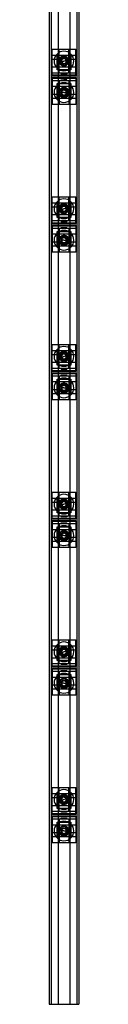
# Model space of a CAD drawing. Units: millimetres. Extents: x -49 to -19, y -1125 to 875.
# Drawn here: x -49 to -19, y -1125 to -125 of the extents above; entities that cross this region are included whole.
import ezdxf

# ---------------------------------------------------------------- set-up
doc = ezdxf.new("R2010")
doc.units = ezdxf.units.MM
doc.layers.add('MAIN-1', color=7, linetype='Continuous')
doc.layers.add('MAIN-2', color=7, linetype='Continuous')

msp = doc.modelspace()

# ---------------------------------------------------------------- linework, layer by layer
at = {"layer": 'MAIN-1'}
for p, q in [((-49, 874.7), (-49, -1125.3)), ((-19, 874.7), (-19, -1125.3)), ((-49, -1125.3), (-19, -1125.3))]:
    msp.add_line(p, q, dxfattribs=at)
at = {"layer": 'MAIN-2'}
for p, q in [((-47, 874.7), (-47, -1125.3)), ((-40, 874.7), (-40, -1125.3)), ((-28, 874.7), (-28, -1125.3)), ((-21, 874.7), (-21, -1125.3)), ((-46, -155.3), (-46, -155.3)), ((-46, -179.3), (-46, -155.3)), ((-46, -155.3), (-22, -155.3)), ((-46, -155.3), (-46, -155.3)), ((-39, -157.3), (-39, -155.3)), ((-39, -159.3), (-39, -157.3)), ((-39, -161.3), (-39, -159.3)), ((-34, -157.3), (-34, -157.3)), ((-29, -157.3), (-29, -155.3)), ((-29, -159.3), (-29, -157.3)), ((-29, -161.3), (-29, -159.3)), ((-22, -179.3), (-22, -155.3)), ((-22, -155.3), (-22, -155.3)), ((-22, -155.3), (-22, -155.3)), ((-46, -161.3), (-22, -161.3)), ((-46, -161.3), (-46, -161.3)), ((-46, -165.3), (-41, -165.3)), ((-41, -161.3), (-41, -161.3)), ((-41, -176.3), (-41, -161.3)), ((-39, -163.3), (-39, -161.3)), ((-39, -165.3), (-39, -163.3)), ((-39, -167.3), (-39, -165.3)), ((-39, -169.3), (-39, -167.3)), ((-39, -171.3), (-39, -169.3)), ((-38.5, -169.5), (-38.5, -169.5)), ((-36.1, -165.9), (-36.9, -167.1)), ((-36.9, -167.1), (-36.9, -167.1)), ((-36.3, -168.4), (-36.9, -167.1)), ((-36.7, -168.6), (-36.9, -168.7)), ((-36.7, -168.6), (-36.7, -168.6)), ((-34, -167.3), (-36.3, -168.4)), ((-35.6, -169.7), (-36.3, -168.4)), ((-35.2, -164.7), (-36.1, -165.9)), ((-35.6, -169.7), (-35.6, -169.7)), ((-35.6, -169.7), (-34.2, -169.9)), ((-35.2, -164.7), (-35.2, -164.7)), ((-35.2, -164.7), (-33.8, -164.8)), ((-34.2, -169.9), (-32.7, -170)), ((-34, -164.1), (-34, -164.1)), ((-34, -167.3), (-31.7, -166.3)), ((-33.8, -164.8), (-32.3, -164.9)), ((-32.7, -170), (-31.9, -168.8)), ((-32.7, -170), (-32.7, -170)), ((-32.3, -164.9), (-32.3, -164.9)), ((-32.3, -164.9), (-31.7, -166.3)), ((-31.9, -168.8), (-31, -167.6)), ((-31.7, -166.3), (-31, -167.6)), ((-31.3, -166.1), (-31, -165.9)), ((-31.3, -166.1), (-31.3, -166.1)), ((-31, -167.6), (-31, -167.6)), ((-29.5, -165.2), (-29.5, -165.2)), ((-29, -163.3), (-29, -161.3)), ((-29, -165.3), (-29, -163.3)), ((-29, -167.3), (-29, -165.3)), ((-29, -169.3), (-29, -167.3)), ((-29, -171.3), (-29, -169.3)), ((-27, -161.3), (-27, -161.3)), ((-27, -161.3), (-27, -176.3)), ((-27, -165.3), (-22, -165.3)), ((-22, -161.3), (-22, -161.3)), ((-46, -173.3), (-22, -173.3)), ((-46, -173.3), (-46, -173.3)), ((-46, -179.3), (-46, -179.3)), ((-46, -179.3), (-22, -179.3)), ((-46, -179.3), (-46, -179.3)), ((-46, -182.3), (-46, -179.3)), ((-41, -176.3), (-41, -176.3)), ((-27, -176.3), (-41, -176.3)), ((-39, -173.3), (-39, -171.3)), ((-39, -175.3), (-39, -173.3)), ((-39, -177.3), (-39, -175.3)), ((-39, -179.3), (-39, -177.3)), ((-36.7, -179.3), (-36.7, -180.3)), ((-34, -170.6), (-34, -170.6)), ((-34, -177.3), (-34, -177.3)), ((-31.2, -179.3), (-31.2, -180.3)), ((-29, -173.3), (-29, -171.3)), ((-29, -175.3), (-29, -173.3)), ((-29, -177.3), (-29, -175.3)), ((-29, -179.3), (-29, -177.3)), ((-27, -176.3), (-27, -176.3)), ((-22, -173.3), (-22, -173.3)), ((-22, -179.3), (-22, -179.3)), ((-22, -179.3), (-22, -179.3)), ((-22, -182.3), (-22, -179.3)), ((-46, -181.5), (-22, -181.5)), ((-46, -182.3), (-22, -182.3)), ((-22, -184.3), (-46, -184.3)), ((-46, -184.3), (-46, -187.3)), ((-22, -185.1), (-46, -185.1)), ((-46, -187.3), (-46, -211.3)), ((-46, -187.3), (-46, -187.3)), ((-22, -187.3), (-46, -187.3)), ((-46, -187.3), (-46, -187.3)), ((-39, -187.3), (-39, -189.3)), ((-39, -189.3), (-39, -191.3)), ((-34, -180.3), (-36.7, -180.3)), ((-36.7, -186.3), (-34, -186.3)), ((-36.7, -187.3), (-36.7, -186.3)), ((-31.2, -180.3), (-34, -180.3)), ((-31.2, -186.3), (-34, -186.3)), ((-34, -189.3), (-34, -189.3)), ((-31.2, -187.3), (-31.2, -186.3)), ((-29, -187.3), (-29, -189.3)), ((-29, -189.3), (-29, -191.3)), ((-22, -184.3), (-22, -187.3)), ((-22, -187.3), (-22, -187.3)), ((-22, -187.3), (-22, -211.3)), ((-22, -187.3), (-22, -187.3)), ((-46, -193.3), (-46, -193.3)), ((-22, -193.3), (-46, -193.3)), ((-41, -190.3), (-41, -190.3)), ((-41, -190.3), (-27, -190.3)), ((-41, -205.3), (-41, -190.3)), ((-39, -191.3), (-39, -193.3)), ((-39, -193.3), (-39, -195.3)), ((-39, -195.3), (-39, -197.3)), ((-39, -197.3), (-39, -199.3)), ((-39, -199.3), (-39, -201.3)), ((-39, -199.3), (-39, -199.3)), ((-37, -199.3), (-37.2, -199.3)), ((-37, -199.3), (-37, -199.3)), ((-35.2, -197.1), (-36.5, -197.9)), ((-36.5, -197.9), (-36.5, -197.9)), ((-36.5, -199.3), (-36.5, -197.9)), ((-34, -199.3), (-36.5, -199.3)), ((-36.5, -200.8), (-36.5, -199.3)), ((-34, -196.4), (-35.2, -197.1)), ((-34, -196.1), (-34, -196.1)), ((-34, -196.4), (-34, -196.4)), ((-34, -196.4), (-32.7, -197.1)), ((-34, -199.3), (-31.4, -199.3)), ((-32.7, -197.1), (-31.4, -197.9)), ((-31.4, -197.9), (-31.4, -197.9)), ((-31.4, -197.9), (-31.4, -199.3)), ((-31.4, -199.3), (-31.4, -200.8)), ((-31, -199.3), (-30.7, -199.3)), ((-31, -199.3), (-31, -199.3)), ((-29, -191.3), (-29, -193.3)), ((-29, -193.3), (-29, -195.3)), ((-29, -195.3), (-29, -197.3)), ((-29, -197.3), (-29, -199.3)), ((-29, -199.3), (-29, -201.3)), ((-29, -199.3), (-29, -199.3)), ((-27, -190.3), (-27, -205.3)), ((-27, -190.3), (-27, -190.3)), ((-22, -193.3), (-22, -193.3)), ((-41, -201.3), (-46, -201.3)), ((-22, -205.3), (-46, -205.3)), ((-46, -205.3), (-46, -205.3)), ((-41, -205.3), (-41, -205.3)), ((-39, -201.3), (-39, -203.3)), ((-39, -203.3), (-39, -205.3)), ((-39, -205.3), (-39, -207.3)), ((-39, -207.3), (-39, -209.3)), ((-39, -209.3), (-39, -211.3)), ((-36.5, -200.8), (-36.5, -200.8)), ((-36.5, -200.8), (-35.2, -201.5)), ((-35.2, -201.5), (-34, -202.3)), ((-34, -202.3), (-32.7, -201.5)), ((-34, -202.3), (-34, -202.3)), ((-34, -202.6), (-34, -202.6)), ((-34, -209.3), (-34, -209.3)), ((-32.7, -201.5), (-31.4, -200.8)), ((-31.4, -200.8), (-31.4, -200.8)), ((-29, -201.3), (-29, -203.3)), ((-29, -203.3), (-29, -205.3)), ((-29, -205.3), (-29, -207.3)), ((-29, -207.3), (-29, -209.3)), ((-29, -209.3), (-29, -211.3)), ((-22, -201.3), (-27, -201.3)), ((-27, -205.3), (-27, -205.3)), ((-22, -205.3), (-22, -205.3)), ((-46, -211.3), (-46, -211.3)), ((-22, -211.3), (-46, -211.3)), ((-46, -211.3), (-46, -211.3)), ((-22, -211.3), (-22, -211.3)), ((-22, -211.3), (-22, -211.3)), ((-46, -305.3), (-46, -305.3)), ((-46, -329.3), (-46, -305.3)), ((-46, -305.3), (-22, -305.3)), ((-46, -305.3), (-46, -305.3)), ((-39, -307.3), (-39, -305.3)), ((-39, -309.3), (-39, -307.3)), ((-39, -311.3), (-39, -309.3)), ((-34, -307.3), (-34, -307.3)), ((-29, -307.3), (-29, -305.3)), ((-29, -309.3), (-29, -307.3)), ((-29, -311.3), (-29, -309.3)), ((-22, -329.3), (-22, -305.3)), ((-22, -305.3), (-22, -305.3)), ((-22, -305.3), (-22, -305.3)), ((-46, -311.3), (-22, -311.3)), ((-46, -311.3), (-46, -311.3)), ((-46, -315.3), (-41, -315.3)), ((-41, -311.3), (-41, -311.3)), ((-41, -326.3), (-41, -311.3)), ((-39, -313.3), (-39, -311.3)), ((-39, -315.3), (-39, -313.3)), ((-39, -317.3), (-39, -315.3)), ((-39, -319.3), (-39, -317.3)), ((-39, -321.3), (-39, -319.3)), ((-38.5, -319.5), (-38.5, -319.5)), ((-36.1, -315.9), (-36.9, -317.1)), ((-36.9, -317.1), (-36.9, -317.1)), ((-36.3, -318.4), (-36.9, -317.1)), ((-36.7, -318.6), (-36.9, -318.7)), ((-36.7, -318.6), (-36.7, -318.6)), ((-34, -317.3), (-36.3, -318.4)), ((-35.6, -319.7), (-36.3, -318.4)), ((-35.2, -314.7), (-36.1, -315.9)), ((-35.6, -319.7), (-35.6, -319.7)), ((-35.6, -319.7), (-34.2, -319.9)), ((-35.2, -314.7), (-35.2, -314.7)), ((-35.2, -314.7), (-33.8, -314.8)), ((-34.2, -319.9), (-32.7, -320)), ((-34, -314.1), (-34, -314.1)), ((-34, -317.3), (-31.7, -316.3)), ((-33.8, -314.8), (-32.3, -314.9)), ((-32.7, -320), (-31.9, -318.8)), ((-32.7, -320), (-32.7, -320)), ((-32.3, -314.9), (-32.3, -314.9)), ((-32.3, -314.9), (-31.7, -316.3)), ((-31.9, -318.8), (-31, -317.6)), ((-31.7, -316.3), (-31, -317.6)), ((-31.3, -316.1), (-31, -315.9)), ((-31.3, -316.1), (-31.3, -316.1)), ((-31, -317.6), (-31, -317.6)), ((-29.5, -315.2), (-29.5, -315.2)), ((-29, -313.3), (-29, -311.3)), ((-29, -315.3), (-29, -313.3)), ((-29, -317.3), (-29, -315.3)), ((-29, -319.3), (-29, -317.3)), ((-29, -321.3), (-29, -319.3)), ((-27, -311.3), (-27, -311.3)), ((-27, -311.3), (-27, -326.3)), ((-27, -315.3), (-22, -315.3)), ((-22, -311.3), (-22, -311.3)), ((-46, -323.3), (-22, -323.3)), ((-46, -323.3), (-46, -323.3)), ((-46, -329.3), (-46, -329.3)), ((-46, -329.3), (-22, -329.3)), ((-46, -329.3), (-46, -329.3)), ((-46, -332.3), (-46, -329.3)), ((-41, -326.3), (-41, -326.3)), ((-27, -326.3), (-41, -326.3)), ((-39, -323.3), (-39, -321.3)), ((-39, -325.3), (-39, -323.3)), ((-39, -327.3), (-39, -325.3)), ((-39, -329.3), (-39, -327.3)), ((-36.7, -329.3), (-36.7, -330.3)), ((-34, -320.6), (-34, -320.6)), ((-34, -327.3), (-34, -327.3)), ((-31.2, -329.3), (-31.2, -330.3)), ((-29, -323.3), (-29, -321.3)), ((-29, -325.3), (-29, -323.3)), ((-29, -327.3), (-29, -325.3)), ((-29, -329.3), (-29, -327.3)), ((-27, -326.3), (-27, -326.3)), ((-22, -323.3), (-22, -323.3)), ((-22, -329.3), (-22, -329.3)), ((-22, -329.3), (-22, -329.3)), ((-22, -332.3), (-22, -329.3)), ((-46, -331.5), (-22, -331.5)), ((-46, -332.3), (-22, -332.3)), ((-22, -334.3), (-46, -334.3)), ((-46, -334.3), (-46, -337.3)), ((-22, -335.1), (-46, -335.1)), ((-46, -337.3), (-46, -361.3)), ((-46, -337.3), (-46, -337.3)), ((-22, -337.3), (-46, -337.3)), ((-46, -337.3), (-46, -337.3)), ((-39, -337.3), (-39, -339.3)), ((-39, -339.3), (-39, -341.3)), ((-36.7, -330.3), (-34, -330.3)), ((-36.7, -336.3), (-34, -336.3)), ((-36.7, -337.3), (-36.7, -336.3)), ((-34, -330.3), (-31.2, -330.3)), ((-34, -336.3), (-31.2, -336.3)), ((-34, -339.3), (-34, -339.3)), ((-31.2, -337.3), (-31.2, -336.3)), ((-29, -337.3), (-29, -339.3)), ((-29, -339.3), (-29, -341.3)), ((-22, -334.3), (-22, -337.3)), ((-22, -337.3), (-22, -337.3)), ((-22, -337.3), (-22, -361.3)), ((-22, -337.3), (-22, -337.3)), ((-46, -343.3), (-46, -343.3)), ((-22, -343.3), (-46, -343.3)), ((-41, -340.3), (-41, -340.3)), ((-41, -340.3), (-27, -340.3)), ((-41, -355.3), (-41, -340.3)), ((-39, -341.3), (-39, -343.3)), ((-39, -343.3), (-39, -345.3)), ((-39, -345.3), (-39, -347.3)), ((-39, -347.3), (-39, -349.3)), ((-39, -349.3), (-39, -351.3)), ((-39, -349.3), (-39, -349.3)), ((-37, -349.3), (-37.2, -349.3)), ((-37, -349.3), (-37, -349.3)), ((-35.2, -347.1), (-36.5, -347.9)), ((-36.5, -347.9), (-36.5, -347.9)), ((-36.5, -349.3), (-36.5, -347.9)), ((-34, -349.3), (-36.5, -349.3)), ((-36.5, -350.8), (-36.5, -349.3)), ((-34, -346.4), (-35.2, -347.1)), ((-34, -346.1), (-34, -346.1)), ((-34, -346.4), (-34, -346.4)), ((-34, -346.4), (-32.7, -347.1)), ((-34, -349.3), (-31.4, -349.3)), ((-32.7, -347.1), (-31.4, -347.9)), ((-31.4, -347.9), (-31.4, -347.9)), ((-31.4, -347.9), (-31.4, -349.3)), ((-31.4, -349.3), (-31.4, -350.8)), ((-31, -349.3), (-30.7, -349.3)), ((-31, -349.3), (-31, -349.3)), ((-29, -341.3), (-29, -343.3)), ((-29, -343.3), (-29, -345.3)), ((-29, -345.3), (-29, -347.3)), ((-29, -347.3), (-29, -349.3)), ((-29, -349.3), (-29, -351.3)), ((-29, -349.3), (-29, -349.3)), ((-27, -340.3), (-27, -355.3)), ((-27, -340.3), (-27, -340.3)), ((-22, -343.3), (-22, -343.3)), ((-41, -351.3), (-46, -351.3)), ((-22, -355.3), (-46, -355.3)), ((-46, -355.3), (-46, -355.3)), ((-41, -355.3), (-41, -355.3)), ((-39, -351.3), (-39, -353.3)), ((-39, -353.3), (-39, -355.3)), ((-39, -355.3), (-39, -357.3)), ((-39, -357.3), (-39, -359.3)), ((-39, -359.3), (-39, -361.3)), ((-36.5, -350.8), (-36.5, -350.8)), ((-36.5, -350.8), (-35.2, -351.5)), ((-35.2, -351.5), (-34, -352.3)), ((-34, -352.3), (-32.7, -351.5)), ((-34, -352.3), (-34, -352.3)), ((-34, -352.6), (-34, -352.6)), ((-34, -359.3), (-34, -359.3)), ((-32.7, -351.5), (-31.4, -350.8)), ((-31.4, -350.8), (-31.4, -350.8)), ((-29, -351.3), (-29, -353.3)), ((-29, -353.3), (-29, -355.3)), ((-29, -355.3), (-29, -357.3)), ((-29, -357.3), (-29, -359.3)), ((-29, -359.3), (-29, -361.3)), ((-22, -351.3), (-27, -351.3)), ((-27, -355.3), (-27, -355.3)), ((-22, -355.3), (-22, -355.3)), ((-46, -361.3), (-46, -361.3)), ((-22, -361.3), (-46, -361.3)), ((-46, -361.3), (-46, -361.3)), ((-22, -361.3), (-22, -361.3)), ((-22, -361.3), (-22, -361.3)), ((-46, -455.3), (-46, -455.3)), ((-46, -479.3), (-46, -455.3)), ((-46, -455.3), (-22, -455.3)), ((-46, -455.3), (-46, -455.3)), ((-39, -457.3), (-39, -455.3)), ((-39, -459.3), (-39, -457.3)), ((-39, -461.3), (-39, -459.3)), ((-34, -457.3), (-34, -457.3)), ((-29, -457.3), (-29, -455.3)), ((-29, -459.3), (-29, -457.3)), ((-29, -461.3), (-29, -459.3)), ((-22, -479.3), (-22, -455.3)), ((-22, -455.3), (-22, -455.3)), ((-22, -455.3), (-22, -455.3)), ((-46, -461.3), (-22, -461.3)), ((-46, -461.3), (-46, -461.3)), ((-46, -465.3), (-41, -465.3)), ((-41, -461.3), (-41, -461.3)), ((-41, -476.3), (-41, -461.3)), ((-39, -463.3), (-39, -461.3)), ((-39, -465.3), (-39, -463.3)), ((-39, -467.3), (-39, -465.3)), ((-39, -469.3), (-39, -467.3)), ((-39, -471.3), (-39, -469.3)), ((-38.5, -469.5), (-38.5, -469.5)), ((-36.1, -465.9), (-36.9, -467.1)), ((-36.9, -467.1), (-36.9, -467.1)), ((-36.3, -468.4), (-36.9, -467.1)), ((-36.7, -468.6), (-36.9, -468.7)), ((-36.7, -468.6), (-36.7, -468.6)), ((-34, -467.3), (-36.3, -468.4)), ((-35.6, -469.7), (-36.3, -468.4)), ((-35.2, -464.7), (-36.1, -465.9)), ((-35.6, -469.7), (-35.6, -469.7)), ((-35.6, -469.7), (-34.2, -469.9)), ((-35.2, -464.7), (-35.2, -464.7)), ((-35.2, -464.7), (-33.8, -464.8)), ((-34.2, -469.9), (-32.7, -470)), ((-34, -464.1), (-34, -464.1)), ((-34, -467.3), (-31.7, -466.3)), ((-33.8, -464.8), (-32.3, -464.9)), ((-32.7, -470), (-31.9, -468.8)), ((-32.7, -470), (-32.7, -470)), ((-32.3, -464.9), (-32.3, -464.9)), ((-32.3, -464.9), (-31.7, -466.3)), ((-31.9, -468.8), (-31, -467.6)), ((-31.7, -466.3), (-31, -467.6)), ((-31.3, -466.1), (-31, -465.9)), ((-31.3, -466.1), (-31.3, -466.1)), ((-31, -467.6), (-31, -467.6)), ((-29.5, -465.2), (-29.5, -465.2)), ((-29, -463.3), (-29, -461.3)), ((-29, -465.3), (-29, -463.3)), ((-29, -467.3), (-29, -465.3)), ((-29, -469.3), (-29, -467.3)), ((-29, -471.3), (-29, -469.3)), ((-27, -461.3), (-27, -461.3)), ((-27, -461.3), (-27, -476.3)), ((-27, -465.3), (-22, -465.3)), ((-22, -461.3), (-22, -461.3)), ((-46, -473.3), (-22, -473.3)), ((-46, -473.3), (-46, -473.3)), ((-46, -479.3), (-46, -479.3)), ((-46, -479.3), (-22, -479.3)), ((-46, -479.3), (-46, -479.3)), ((-46, -482.3), (-46, -479.3)), ((-41, -476.3), (-41, -476.3)), ((-27, -476.3), (-41, -476.3)), ((-39, -473.3), (-39, -471.3)), ((-39, -475.3), (-39, -473.3)), ((-39, -477.3), (-39, -475.3)), ((-39, -479.3), (-39, -477.3)), ((-36.7, -479.3), (-36.7, -480.3)), ((-34, -470.6), (-34, -470.6)), ((-34, -477.3), (-34, -477.3)), ((-31.2, -479.3), (-31.2, -480.3)), ((-29, -473.3), (-29, -471.3)), ((-29, -475.3), (-29, -473.3)), ((-29, -477.3), (-29, -475.3)), ((-29, -479.3), (-29, -477.3)), ((-27, -476.3), (-27, -476.3)), ((-22, -473.3), (-22, -473.3)), ((-22, -479.3), (-22, -479.3)), ((-22, -479.3), (-22, -479.3)), ((-22, -482.3), (-22, -479.3)), ((-46, -481.5), (-22, -481.5)), ((-46, -482.3), (-22, -482.3)), ((-22, -484.3), (-46, -484.3)), ((-46, -484.3), (-46, -487.3)), ((-22, -485.1), (-46, -485.1)), ((-46, -487.3), (-46, -511.3)), ((-46, -487.3), (-46, -487.3)), ((-22, -487.3), (-46, -487.3)), ((-46, -487.3), (-46, -487.3)), ((-39, -487.3), (-39, -489.3)), ((-39, -489.3), (-39, -491.3)), ((-36.7, -480.3), (-34, -480.3)), ((-36.7, -486.3), (-34, -486.3)), ((-36.7, -487.3), (-36.7, -486.3)), ((-34, -480.3), (-31.2, -480.3)), ((-34, -486.3), (-31.2, -486.3)), ((-34, -489.3), (-34, -489.3)), ((-31.2, -487.3), (-31.2, -486.3)), ((-29, -487.3), (-29, -489.3)), ((-29, -489.3), (-29, -491.3)), ((-22, -484.3), (-22, -487.3)), ((-22, -487.3), (-22, -487.3)), ((-22, -487.3), (-22, -511.3)), ((-22, -487.3), (-22, -487.3)), ((-46, -493.3), (-46, -493.3)), ((-22, -493.3), (-46, -493.3)), ((-41, -490.3), (-41, -490.3)), ((-41, -490.3), (-27, -490.3)), ((-41, -505.3), (-41, -490.3)), ((-39, -491.3), (-39, -493.3)), ((-39, -493.3), (-39, -495.3)), ((-39, -495.3), (-39, -497.3)), ((-39, -497.3), (-39, -499.3)), ((-39, -499.3), (-39, -501.3)), ((-39, -499.3), (-39, -499.3)), ((-37, -499.3), (-37.2, -499.3)), ((-37, -499.3), (-37, -499.3)), ((-35.2, -497.1), (-36.5, -497.9)), ((-36.5, -497.9), (-36.5, -497.9)), ((-36.5, -499.3), (-36.5, -497.9)), ((-34, -499.3), (-36.5, -499.3)), ((-36.5, -500.8), (-36.5, -499.3)), ((-34, -496.4), (-35.2, -497.1)), ((-34, -496.1), (-34, -496.1)), ((-34, -496.4), (-34, -496.4)), ((-34, -496.4), (-32.7, -497.1)), ((-34, -499.3), (-31.4, -499.3)), ((-32.7, -497.1), (-31.4, -497.9)), ((-31.4, -497.9), (-31.4, -497.9)), ((-31.4, -497.9), (-31.4, -499.3)), ((-31.4, -499.3), (-31.4, -500.8)), ((-31, -499.3), (-30.7, -499.3)), ((-31, -499.3), (-31, -499.3)), ((-29, -491.3), (-29, -493.3)), ((-29, -493.3), (-29, -495.3)), ((-29, -495.3), (-29, -497.3)), ((-29, -497.3), (-29, -499.3)), ((-29, -499.3), (-29, -501.3)), ((-29, -499.3), (-29, -499.3)), ((-27, -490.3), (-27, -505.3)), ((-27, -490.3), (-27, -490.3)), ((-22, -493.3), (-22, -493.3)), ((-41, -501.3), (-46, -501.3)), ((-22, -505.3), (-46, -505.3)), ((-46, -505.3), (-46, -505.3)), ((-41, -505.3), (-41, -505.3)), ((-39, -501.3), (-39, -503.3)), ((-39, -503.3), (-39, -505.3)), ((-39, -505.3), (-39, -507.3)), ((-39, -507.3), (-39, -509.3)), ((-39, -509.3), (-39, -511.3)), ((-36.5, -500.8), (-36.5, -500.8)), ((-36.5, -500.8), (-35.2, -501.5)), ((-35.2, -501.5), (-34, -502.3)), ((-34, -502.3), (-32.7, -501.5)), ((-34, -502.3), (-34, -502.3)), ((-34, -502.6), (-34, -502.6)), ((-34, -509.3), (-34, -509.3)), ((-32.7, -501.5), (-31.4, -500.8)), ((-31.4, -500.8), (-31.4, -500.8)), ((-29, -501.3), (-29, -503.3)), ((-29, -503.3), (-29, -505.3)), ((-29, -505.3), (-29, -507.3)), ((-29, -507.3), (-29, -509.3)), ((-29, -509.3), (-29, -511.3)), ((-22, -501.3), (-27, -501.3)), ((-27, -505.3), (-27, -505.3)), ((-22, -505.3), (-22, -505.3)), ((-46, -511.3), (-46, -511.3)), ((-22, -511.3), (-46, -511.3)), ((-46, -511.3), (-46, -511.3)), ((-22, -511.3), (-22, -511.3)), ((-22, -511.3), (-22, -511.3)), ((-46, -605.3), (-46, -605.3)), ((-46, -629.3), (-46, -605.3)), ((-46, -605.3), (-22, -605.3)), ((-46, -605.3), (-46, -605.3)), ((-39, -607.3), (-39, -605.3)), ((-39, -609.3), (-39, -607.3)), ((-39, -611.3), (-39, -609.3)), ((-34, -607.3), (-34, -607.3)), ((-29, -607.3), (-29, -605.3)), ((-29, -609.3), (-29, -607.3)), ((-29, -611.3), (-29, -609.3)), ((-22, -629.3), (-22, -605.3)), ((-22, -605.3), (-22, -605.3)), ((-22, -605.3), (-22, -605.3)), ((-46, -611.3), (-22, -611.3)), ((-46, -611.3), (-46, -611.3)), ((-46, -615.3), (-41, -615.3)), ((-41, -611.3), (-41, -611.3)), ((-41, -626.3), (-41, -611.3)), ((-39, -613.3), (-39, -611.3)), ((-39, -615.3), (-39, -613.3)), ((-39, -617.3), (-39, -615.3)), ((-39, -619.3), (-39, -617.3)), ((-39, -621.3), (-39, -619.3)), ((-38.5, -619.5), (-38.5, -619.5)), ((-36.1, -615.9), (-36.9, -617.1)), ((-36.9, -617.1), (-36.9, -617.1)), ((-36.3, -618.4), (-36.9, -617.1)), ((-36.7, -618.6), (-36.9, -618.7)), ((-36.7, -618.6), (-36.7, -618.6)), ((-34, -617.3), (-36.3, -618.4)), ((-35.6, -619.7), (-36.3, -618.4)), ((-35.2, -614.7), (-36.1, -615.9)), ((-35.6, -619.7), (-35.6, -619.7)), ((-35.6, -619.7), (-34.2, -619.9)), ((-35.2, -614.7), (-35.2, -614.7)), ((-35.2, -614.7), (-33.8, -614.8)), ((-34.2, -619.9), (-32.7, -620)), ((-34, -614.1), (-34, -614.1)), ((-34, -617.3), (-31.7, -616.3)), ((-33.8, -614.8), (-32.3, -614.9)), ((-32.7, -620), (-31.9, -618.8)), ((-32.7, -620), (-32.7, -620)), ((-32.3, -614.9), (-32.3, -614.9)), ((-32.3, -614.9), (-31.7, -616.3)), ((-31.9, -618.8), (-31, -617.6)), ((-31.7, -616.3), (-31, -617.6)), ((-31.3, -616.1), (-31, -615.9)), ((-31.3, -616.1), (-31.3, -616.1)), ((-31, -617.6), (-31, -617.6)), ((-29.5, -615.2), (-29.5, -615.2)), ((-29, -613.3), (-29, -611.3)), ((-29, -615.3), (-29, -613.3)), ((-29, -617.3), (-29, -615.3)), ((-29, -619.3), (-29, -617.3)), ((-29, -621.3), (-29, -619.3)), ((-27, -611.3), (-27, -611.3)), ((-27, -611.3), (-27, -626.3)), ((-27, -615.3), (-22, -615.3)), ((-22, -611.3), (-22, -611.3)), ((-46, -623.3), (-22, -623.3)), ((-46, -623.3), (-46, -623.3)), ((-46, -629.3), (-46, -629.3)), ((-46, -629.3), (-22, -629.3)), ((-46, -629.3), (-46, -629.3)), ((-46, -632.3), (-46, -629.3)), ((-41, -626.3), (-41, -626.3)), ((-27, -626.3), (-41, -626.3)), ((-39, -623.3), (-39, -621.3)), ((-39, -625.3), (-39, -623.3)), ((-39, -627.3), (-39, -625.3)), ((-39, -629.3), (-39, -627.3)), ((-36.7, -629.3), (-36.7, -630.3)), ((-34, -620.6), (-34, -620.6)), ((-34, -627.3), (-34, -627.3)), ((-31.2, -629.3), (-31.2, -630.3)), ((-29, -623.3), (-29, -621.3)), ((-29, -625.3), (-29, -623.3)), ((-29, -627.3), (-29, -625.3)), ((-29, -629.3), (-29, -627.3)), ((-27, -626.3), (-27, -626.3)), ((-22, -623.3), (-22, -623.3)), ((-22, -629.3), (-22, -629.3)), ((-22, -629.3), (-22, -629.3)), ((-22, -632.3), (-22, -629.3)), ((-46, -631.5), (-22, -631.5)), ((-46, -632.3), (-22, -632.3)), ((-22, -634.3), (-46, -634.3)), ((-46, -634.3), (-46, -637.3)), ((-22, -635.1), (-46, -635.1)), ((-46, -637.3), (-46, -661.3)), ((-46, -637.3), (-46, -637.3)), ((-22, -637.3), (-46, -637.3)), ((-46, -637.3), (-46, -637.3)), ((-39, -637.3), (-39, -639.3)), ((-39, -639.3), (-39, -641.3)), ((-34, -630.3), (-36.7, -630.3)), ((-36.7, -636.3), (-34, -636.3)), ((-36.7, -637.3), (-36.7, -636.3)), ((-31.2, -630.3), (-34, -630.3)), ((-34, -636.3), (-31.2, -636.3)), ((-34, -639.3), (-34, -639.3)), ((-31.2, -637.3), (-31.2, -636.3)), ((-29, -637.3), (-29, -639.3)), ((-29, -639.3), (-29, -641.3)), ((-22, -634.3), (-22, -637.3)), ((-22, -637.3), (-22, -637.3)), ((-22, -637.3), (-22, -661.3)), ((-22, -637.3), (-22, -637.3)), ((-46, -643.3), (-46, -643.3)), ((-22, -643.3), (-46, -643.3)), ((-41, -640.3), (-41, -640.3)), ((-41, -640.3), (-27, -640.3)), ((-41, -655.3), (-41, -640.3)), ((-39, -641.3), (-39, -643.3)), ((-39, -643.3), (-39, -645.3)), ((-39, -645.3), (-39, -647.3)), ((-39, -647.3), (-39, -649.3)), ((-39, -649.3), (-39, -651.3)), ((-39, -649.3), (-39, -649.3)), ((-37, -649.3), (-37.2, -649.3)), ((-37, -649.3), (-37, -649.3)), ((-35.2, -647.1), (-36.5, -647.9)), ((-36.5, -647.9), (-36.5, -647.9)), ((-36.5, -649.3), (-36.5, -647.9)), ((-34, -649.3), (-36.5, -649.3)), ((-36.5, -650.8), (-36.5, -649.3)), ((-34, -646.4), (-35.2, -647.1)), ((-34, -646.1), (-34, -646.1)), ((-34, -646.4), (-34, -646.4)), ((-34, -646.4), (-32.7, -647.1)), ((-34, -649.3), (-31.4, -649.3)), ((-32.7, -647.1), (-31.4, -647.9)), ((-31.4, -647.9), (-31.4, -647.9)), ((-31.4, -647.9), (-31.4, -649.3)), ((-31.4, -649.3), (-31.4, -650.8)), ((-31, -649.3), (-30.7, -649.3)), ((-31, -649.3), (-31, -649.3)), ((-29, -641.3), (-29, -643.3)), ((-29, -643.3), (-29, -645.3)), ((-29, -645.3), (-29, -647.3)), ((-29, -647.3), (-29, -649.3)), ((-29, -649.3), (-29, -651.3)), ((-29, -649.3), (-29, -649.3)), ((-27, -640.3), (-27, -655.3)), ((-27, -640.3), (-27, -640.3)), ((-22, -643.3), (-22, -643.3)), ((-41, -651.3), (-46, -651.3)), ((-22, -655.3), (-46, -655.3)), ((-46, -655.3), (-46, -655.3)), ((-41, -655.3), (-41, -655.3)), ((-39, -651.3), (-39, -653.3)), ((-39, -653.3), (-39, -655.3)), ((-39, -655.3), (-39, -657.3)), ((-39, -657.3), (-39, -659.3)), ((-39, -659.3), (-39, -661.3)), ((-36.5, -650.8), (-36.5, -650.8)), ((-36.5, -650.8), (-35.2, -651.5)), ((-35.2, -651.5), (-34, -652.3)), ((-34, -652.3), (-32.7, -651.5)), ((-34, -652.3), (-34, -652.3)), ((-34, -652.6), (-34, -652.6)), ((-34, -659.3), (-34, -659.3)), ((-32.7, -651.5), (-31.4, -650.8)), ((-31.4, -650.8), (-31.4, -650.8)), ((-29, -651.3), (-29, -653.3)), ((-29, -653.3), (-29, -655.3)), ((-29, -655.3), (-29, -657.3)), ((-29, -657.3), (-29, -659.3)), ((-29, -659.3), (-29, -661.3)), ((-22, -651.3), (-27, -651.3)), ((-27, -655.3), (-27, -655.3)), ((-22, -655.3), (-22, -655.3)), ((-46, -661.3), (-46, -661.3)), ((-22, -661.3), (-46, -661.3)), ((-46, -661.3), (-46, -661.3)), ((-22, -661.3), (-22, -661.3)), ((-22, -661.3), (-22, -661.3)), ((-46, -755.3), (-46, -755.3)), ((-46, -779.3), (-46, -755.3)), ((-46, -755.3), (-22, -755.3)), ((-46, -755.3), (-46, -755.3)), ((-39, -757.3), (-39, -755.3)), ((-39, -759.3), (-39, -757.3)), ((-39, -761.3), (-39, -759.3)), ((-34, -757.3), (-34, -757.3)), ((-29, -757.3), (-29, -755.3)), ((-29, -759.3), (-29, -757.3)), ((-29, -761.3), (-29, -759.3)), ((-22, -779.3), (-22, -755.3)), ((-22, -755.3), (-22, -755.3)), ((-22, -755.3), (-22, -755.3)), ((-46, -761.3), (-22, -761.3)), ((-46, -761.3), (-46, -761.3)), ((-46, -765.3), (-41, -765.3)), ((-41, -761.3), (-41, -761.3)), ((-41, -776.3), (-41, -761.3)), ((-39, -763.3), (-39, -761.3)), ((-39, -765.3), (-39, -763.3)), ((-39, -767.3), (-39, -765.3)), ((-39, -769.3), (-39, -767.3)), ((-39, -771.3), (-39, -769.3)), ((-38.5, -769.5), (-38.5, -769.5)), ((-36.1, -765.9), (-36.9, -767.1)), ((-36.9, -767.1), (-36.9, -767.1)), ((-36.3, -768.4), (-36.9, -767.1)), ((-36.7, -768.6), (-36.9, -768.7)), ((-36.7, -768.6), (-36.7, -768.6)), ((-34, -767.3), (-36.3, -768.4)), ((-35.6, -769.7), (-36.3, -768.4)), ((-35.2, -764.7), (-36.1, -765.9)), ((-35.6, -769.7), (-35.6, -769.7)), ((-35.6, -769.7), (-34.2, -769.9)), ((-35.2, -764.7), (-35.2, -764.7)), ((-35.2, -764.7), (-33.8, -764.8)), ((-34.2, -769.9), (-32.7, -770)), ((-34, -764.1), (-34, -764.1)), ((-34, -767.3), (-31.7, -766.3)), ((-33.8, -764.8), (-32.3, -764.9)), ((-32.7, -770), (-31.9, -768.8)), ((-32.7, -770), (-32.7, -770)), ((-32.3, -764.9), (-32.3, -764.9)), ((-32.3, -764.9), (-31.7, -766.3)), ((-31.9, -768.8), (-31, -767.6)), ((-31.7, -766.3), (-31, -767.6)), ((-31.3, -766.1), (-31, -765.9)), ((-31.3, -766.1), (-31.3, -766.1)), ((-31, -767.6), (-31, -767.6)), ((-29.5, -765.2), (-29.5, -765.2)), ((-29, -763.3), (-29, -761.3)), ((-29, -765.3), (-29, -763.3)), ((-29, -767.3), (-29, -765.3)), ((-29, -769.3), (-29, -767.3)), ((-29, -771.3), (-29, -769.3)), ((-27, -761.3), (-27, -761.3)), ((-27, -761.3), (-27, -776.3)), ((-27, -765.3), (-22, -765.3)), ((-22, -761.3), (-22, -761.3)), ((-46, -773.3), (-22, -773.3)), ((-46, -773.3), (-46, -773.3)), ((-46, -779.3), (-46, -779.3)), ((-46, -779.3), (-22, -779.3)), ((-46, -779.3), (-46, -779.3)), ((-46, -782.3), (-46, -779.3)), ((-41, -776.3), (-41, -776.3)), ((-27, -776.3), (-41, -776.3)), ((-39, -773.3), (-39, -771.3)), ((-39, -775.3), (-39, -773.3)), ((-39, -777.3), (-39, -775.3)), ((-39, -779.3), (-39, -777.3)), ((-36.7, -779.3), (-36.7, -780.3)), ((-34, -770.6), (-34, -770.6)), ((-34, -777.3), (-34, -777.3)), ((-31.2, -779.3), (-31.2, -780.3)), ((-29, -773.3), (-29, -771.3)), ((-29, -775.3), (-29, -773.3)), ((-29, -777.3), (-29, -775.3)), ((-29, -779.3), (-29, -777.3)), ((-27, -776.3), (-27, -776.3)), ((-22, -773.3), (-22, -773.3)), ((-22, -779.3), (-22, -779.3)), ((-22, -779.3), (-22, -779.3)), ((-22, -782.3), (-22, -779.3)), ((-46, -781.5), (-22, -781.5)), ((-46, -782.3), (-22, -782.3)), ((-22, -784.3), (-46, -784.3)), ((-46, -784.3), (-46, -787.3)), ((-22, -785.1), (-46, -785.1)), ((-46, -787.3), (-46, -811.3)), ((-46, -787.3), (-46, -787.3)), ((-22, -787.3), (-46, -787.3)), ((-46, -787.3), (-46, -787.3)), ((-39, -787.3), (-39, -789.3)), ((-39, -789.3), (-39, -791.3)), ((-34, -780.3), (-36.7, -780.3)), ((-36.7, -786.3), (-34, -786.3)), ((-36.7, -787.3), (-36.7, -786.3)), ((-31.2, -780.3), (-34, -780.3)), ((-34, -786.3), (-31.2, -786.3)), ((-34, -789.3), (-34, -789.3)), ((-31.2, -787.3), (-31.2, -786.3)), ((-29, -787.3), (-29, -789.3)), ((-29, -789.3), (-29, -791.3)), ((-22, -784.3), (-22, -787.3)), ((-22, -787.3), (-22, -787.3)), ((-22, -787.3), (-22, -811.3)), ((-22, -787.3), (-22, -787.3)), ((-46, -793.3), (-46, -793.3)), ((-22, -793.3), (-46, -793.3)), ((-41, -790.3), (-41, -790.3)), ((-41, -790.3), (-27, -790.3)), ((-41, -805.3), (-41, -790.3)), ((-39, -791.3), (-39, -793.3)), ((-39, -793.3), (-39, -795.3)), ((-39, -795.3), (-39, -797.3)), ((-39, -797.3), (-39, -799.3)), ((-39, -799.3), (-39, -801.3)), ((-39, -799.3), (-39, -799.3)), ((-37, -799.3), (-37.2, -799.3)), ((-37, -799.3), (-37, -799.3)), ((-35.2, -797.1), (-36.5, -797.9)), ((-36.5, -797.9), (-36.5, -797.9)), ((-36.5, -799.3), (-36.5, -797.9)), ((-34, -799.3), (-36.5, -799.3)), ((-36.5, -800.8), (-36.5, -799.3)), ((-34, -796.4), (-35.2, -797.1)), ((-34, -796.1), (-34, -796.1)), ((-34, -796.4), (-34, -796.4)), ((-34, -796.4), (-32.7, -797.1)), ((-34, -799.3), (-31.4, -799.3)), ((-32.7, -797.1), (-31.4, -797.9)), ((-31.4, -797.9), (-31.4, -797.9)), ((-31.4, -797.9), (-31.4, -799.3)), ((-31.4, -799.3), (-31.4, -800.8)), ((-31, -799.3), (-30.7, -799.3)), ((-31, -799.3), (-31, -799.3)), ((-29, -791.3), (-29, -793.3)), ((-29, -793.3), (-29, -795.3)), ((-29, -795.3), (-29, -797.3)), ((-29, -797.3), (-29, -799.3)), ((-29, -799.3), (-29, -801.3)), ((-29, -799.3), (-29, -799.3)), ((-27, -790.3), (-27, -805.3)), ((-27, -790.3), (-27, -790.3)), ((-22, -793.3), (-22, -793.3)), ((-41, -801.3), (-46, -801.3)), ((-22, -805.3), (-46, -805.3)), ((-46, -805.3), (-46, -805.3)), ((-41, -805.3), (-41, -805.3)), ((-39, -801.3), (-39, -803.3)), ((-39, -803.3), (-39, -805.3)), ((-39, -805.3), (-39, -807.3)), ((-39, -807.3), (-39, -809.3)), ((-39, -809.3), (-39, -811.3)), ((-36.5, -800.8), (-36.5, -800.8)), ((-36.5, -800.8), (-35.2, -801.5)), ((-35.2, -801.5), (-34, -802.3)), ((-34, -802.3), (-32.7, -801.5)), ((-34, -802.3), (-34, -802.3)), ((-34, -802.6), (-34, -802.6)), ((-34, -809.3), (-34, -809.3)), ((-32.7, -801.5), (-31.4, -800.8)), ((-31.4, -800.8), (-31.4, -800.8)), ((-29, -801.3), (-29, -803.3)), ((-29, -803.3), (-29, -805.3)), ((-29, -805.3), (-29, -807.3)), ((-29, -807.3), (-29, -809.3)), ((-29, -809.3), (-29, -811.3)), ((-22, -801.3), (-27, -801.3)), ((-27, -805.3), (-27, -805.3)), ((-22, -805.3), (-22, -805.3)), ((-46, -811.3), (-46, -811.3)), ((-22, -811.3), (-46, -811.3)), ((-46, -811.3), (-46, -811.3)), ((-22, -811.3), (-22, -811.3)), ((-22, -811.3), (-22, -811.3)), ((-46, -905.3), (-46, -905.3)), ((-46, -929.3), (-46, -905.3)), ((-46, -905.3), (-22, -905.3)), ((-46, -905.3), (-46, -905.3)), ((-39, -907.3), (-39, -905.3)), ((-39, -909.3), (-39, -907.3)), ((-39, -911.3), (-39, -909.3)), ((-34, -907.3), (-34, -907.3)), ((-29, -907.3), (-29, -905.3)), ((-29, -909.3), (-29, -907.3)), ((-29, -911.3), (-29, -909.3)), ((-22, -929.3), (-22, -905.3)), ((-22, -905.3), (-22, -905.3)), ((-22, -905.3), (-22, -905.3)), ((-46, -911.3), (-22, -911.3)), ((-46, -911.3), (-46, -911.3)), ((-46, -915.3), (-41, -915.3)), ((-41, -911.3), (-41, -911.3)), ((-41, -926.3), (-41, -911.3)), ((-39, -913.3), (-39, -911.3)), ((-39, -915.3), (-39, -913.3)), ((-39, -917.3), (-39, -915.3)), ((-39, -919.3), (-39, -917.3)), ((-39, -921.3), (-39, -919.3)), ((-38.5, -919.5), (-38.5, -919.5)), ((-36.1, -915.9), (-36.9, -917.1)), ((-36.9, -917.1), (-36.9, -917.1)), ((-36.3, -918.4), (-36.9, -917.1)), ((-36.7, -918.6), (-36.9, -918.7)), ((-36.7, -918.6), (-36.7, -918.6)), ((-34, -917.3), (-36.3, -918.4)), ((-35.6, -919.7), (-36.3, -918.4)), ((-35.2, -914.7), (-36.1, -915.9)), ((-35.6, -919.7), (-35.6, -919.7)), ((-35.6, -919.7), (-34.2, -919.9)), ((-35.2, -914.7), (-35.2, -914.7)), ((-35.2, -914.7), (-33.8, -914.8)), ((-34.2, -919.9), (-32.7, -920)), ((-34, -914.1), (-34, -914.1)), ((-34, -917.3), (-31.7, -916.3)), ((-33.8, -914.8), (-32.3, -914.9)), ((-32.7, -920), (-31.9, -918.8)), ((-32.7, -920), (-32.7, -920)), ((-32.3, -914.9), (-32.3, -914.9)), ((-32.3, -914.9), (-31.7, -916.3)), ((-31.9, -918.8), (-31, -917.6)), ((-31.7, -916.3), (-31, -917.6)), ((-31.3, -916.1), (-31, -915.9)), ((-31.3, -916.1), (-31.3, -916.1)), ((-31, -917.6), (-31, -917.6)), ((-29.5, -915.2), (-29.5, -915.2)), ((-29, -913.3), (-29, -911.3)), ((-29, -915.3), (-29, -913.3)), ((-29, -917.3), (-29, -915.3)), ((-29, -919.3), (-29, -917.3)), ((-29, -921.3), (-29, -919.3)), ((-27, -911.3), (-27, -911.3)), ((-27, -911.3), (-27, -926.3)), ((-27, -915.3), (-22, -915.3)), ((-22, -911.3), (-22, -911.3)), ((-46, -923.3), (-22, -923.3)), ((-46, -923.3), (-46, -923.3)), ((-46, -929.3), (-46, -929.3)), ((-46, -929.3), (-22, -929.3)), ((-46, -929.3), (-46, -929.3)), ((-46, -932.3), (-46, -929.3)), ((-41, -926.3), (-41, -926.3)), ((-27, -926.3), (-41, -926.3)), ((-39, -923.3), (-39, -921.3)), ((-39, -925.3), (-39, -923.3)), ((-39, -927.3), (-39, -925.3)), ((-39, -929.3), (-39, -927.3)), ((-36.7, -929.3), (-36.7, -930.3)), ((-34, -920.6), (-34, -920.6)), ((-34, -927.3), (-34, -927.3)), ((-31.2, -929.3), (-31.2, -930.3)), ((-29, -923.3), (-29, -921.3)), ((-29, -925.3), (-29, -923.3)), ((-29, -927.3), (-29, -925.3)), ((-29, -929.3), (-29, -927.3)), ((-27, -926.3), (-27, -926.3)), ((-22, -923.3), (-22, -923.3)), ((-22, -929.3), (-22, -929.3)), ((-22, -929.3), (-22, -929.3)), ((-22, -932.3), (-22, -929.3)), ((-46, -931.5), (-22, -931.5)), ((-46, -932.3), (-22, -932.3)), ((-22, -934.3), (-46, -934.3)), ((-46, -934.3), (-46, -937.3)), ((-22, -935.1), (-46, -935.1)), ((-46, -937.3), (-46, -961.3)), ((-46, -937.3), (-46, -937.3)), ((-22, -937.3), (-46, -937.3)), ((-46, -937.3), (-46, -937.3)), ((-39, -937.3), (-39, -939.3)), ((-39, -939.3), (-39, -941.3)), ((-34, -930.3), (-36.7, -930.3)), ((-36.7, -936.3), (-34, -936.3)), ((-36.7, -937.3), (-36.7, -936.3)), ((-31.2, -930.3), (-34, -930.3)), ((-34, -936.3), (-31.2, -936.3)), ((-34, -939.3), (-34, -939.3)), ((-31.2, -937.3), (-31.2, -936.3)), ((-29, -937.3), (-29, -939.3)), ((-29, -939.3), (-29, -941.3)), ((-22, -934.3), (-22, -937.3)), ((-22, -937.3), (-22, -937.3)), ((-22, -937.3), (-22, -961.3)), ((-22, -937.3), (-22, -937.3)), ((-46, -943.3), (-46, -943.3)), ((-22, -943.3), (-46, -943.3)), ((-41, -940.3), (-41, -940.3)), ((-41, -940.3), (-27, -940.3)), ((-41, -955.3), (-41, -940.3)), ((-39, -941.3), (-39, -943.3)), ((-39, -943.3), (-39, -945.3)), ((-39, -945.3), (-39, -947.3)), ((-39, -947.3), (-39, -949.3)), ((-39, -949.3), (-39, -951.3)), ((-39, -949.3), (-39, -949.3)), ((-37, -949.3), (-37.2, -949.3)), ((-37, -949.3), (-37, -949.3)), ((-35.2, -947.1), (-36.5, -947.9)), ((-36.5, -947.9), (-36.5, -947.9)), ((-36.5, -949.3), (-36.5, -947.9)), ((-34, -949.3), (-36.5, -949.3)), ((-36.5, -950.8), (-36.5, -949.3)), ((-34, -946.4), (-35.2, -947.1)), ((-34, -946.1), (-34, -946.1)), ((-34, -946.4), (-34, -946.4)), ((-34, -946.4), (-32.7, -947.1)), ((-34, -949.3), (-31.4, -949.3)), ((-32.7, -947.1), (-31.4, -947.9)), ((-31.4, -947.9), (-31.4, -947.9)), ((-31.4, -947.9), (-31.4, -949.3)), ((-31.4, -949.3), (-31.4, -950.8)), ((-31, -949.3), (-30.7, -949.3)), ((-31, -949.3), (-31, -949.3)), ((-29, -941.3), (-29, -943.3)), ((-29, -943.3), (-29, -945.3)), ((-29, -945.3), (-29, -947.3)), ((-29, -947.3), (-29, -949.3)), ((-29, -949.3), (-29, -951.3)), ((-29, -949.3), (-29, -949.3)), ((-27, -940.3), (-27, -955.3)), ((-27, -940.3), (-27, -940.3)), ((-22, -943.3), (-22, -943.3)), ((-41, -951.3), (-46, -951.3)), ((-22, -955.3), (-46, -955.3)), ((-46, -955.3), (-46, -955.3)), ((-41, -955.3), (-41, -955.3)), ((-39, -951.3), (-39, -953.3)), ((-39, -953.3), (-39, -955.3)), ((-39, -955.3), (-39, -957.3)), ((-39, -957.3), (-39, -959.3)), ((-39, -959.3), (-39, -961.3)), ((-36.5, -950.8), (-36.5, -950.8)), ((-36.5, -950.8), (-35.2, -951.5)), ((-35.2, -951.5), (-34, -952.3)), ((-34, -952.3), (-32.7, -951.5)), ((-34, -952.3), (-34, -952.3)), ((-34, -952.6), (-34, -952.6)), ((-34, -959.3), (-34, -959.3)), ((-32.7, -951.5), (-31.4, -950.8)), ((-31.4, -950.8), (-31.4, -950.8)), ((-29, -951.3), (-29, -953.3)), ((-29, -953.3), (-29, -955.3)), ((-29, -955.3), (-29, -957.3)), ((-29, -957.3), (-29, -959.3)), ((-29, -959.3), (-29, -961.3)), ((-22, -951.3), (-27, -951.3)), ((-27, -955.3), (-27, -955.3)), ((-22, -955.3), (-22, -955.3)), ((-46, -961.3), (-46, -961.3)), ((-22, -961.3), (-46, -961.3)), ((-46, -961.3), (-46, -961.3)), ((-22, -961.3), (-22, -961.3)), ((-22, -961.3), (-22, -961.3)), ((-49, -1125.3), (-49, -1125.3)), ((-47, -1125.3), (-47, -1125.3)), ((-40, -1125.3), (-40, -1125.3)), ((-28, -1125.3), (-28, -1125.3)), ((-21, -1125.3), (-21, -1125.3)), ((-19, -1125.3), (-19, -1125.3))]:
    msp.add_line(p, q, dxfattribs=at)
for centre, radius, start, end in [((-34, -167.3), 10, 90, 270), ((-34, -167.3), 10, 270, 90), ((-34, -167.3), 5, 25.2533, 205.2533), ((-34, -167.3), 5, 205.2533, 25.2533), ((-34, -167.3), 4.4, 25.2533, 205.2533), ((-34, -167.3), 4.4, 205.2533, 25.2533), ((-34, -167.3), 3.25, 90, 270), ((-34, -167.3), 3.25, 25.2533, 205.2533), ((-34, -167.3), 3, 25.2533, 205.2533), ((-34, -167.3), 3.25, 205.2533, 25.2533), ((-34, -167.3), 3, 205.2533, 25.2533), ((-34, -167.3), 2.54, 145.2533, 205.2533), ((-34, -167.3), 2.45, 25.2533, 205.2533), ((-34, -167.3), 2.54, 205.2533, 265.2533), ((-34, -167.3), 2.45, 205.2533, 25.2533), ((-34, -167.3), 2.54, 85.2534, 145.2533), ((-34, -167.3), 2.54, 265.2533, 325.2533), ((-34, -167.3), 3.25, 270, 90), ((-34, -167.3), 2.54, 25.2533, 85.2534), ((-34, -167.3), 2.54, 325.2533, 25.2533), ((-34, -199.3), 10, 90, 270), ((-34, -199.3), 10, 270, 90), ((-34, -199.3), 5, 0, 180), ((-34, -199.3), 5, 180, 0), ((-34, -199.3), 4.4, 0, 180), ((-34, -199.3), 4.4, 180, 0), ((-34, -199.3), 3.25, 90, 270), ((-34, -199.3), 3.25, 0, 180), ((-34, -199.3), 3.25, 180, 0), ((-34, -199.3), 3, 0, 180), ((-34, -199.3), 3, 180, 0), ((-34, -199.3), 2.54, 120, 180), ((-34, -199.3), 2.54, 180, 240), ((-34, -199.3), 2.45, 0, 180), ((-34, -199.3), 2.45, 180, 0), ((-34, -199.3), 2.54, 60, 120), ((-34, -199.3), 3.25, 270, 90), ((-34, -199.3), 2.54, 0, 60), ((-34, -199.3), 2.54, 300, 0), ((-34, -199.3), 2.54, 240, 300), ((-34, -317.3), 10, 90, 270), ((-34, -317.3), 10, 270, 90), ((-34, -317.3), 5, 25.2533, 205.2533), ((-34, -317.3), 5, 205.2533, 25.2533), ((-34, -317.3), 4.4, 25.2533, 205.2533), ((-34, -317.3), 4.4, 205.2533, 25.2533), ((-34, -317.3), 3.25, 90, 270), ((-34, -317.3), 3.25, 25.2533, 205.2533), ((-34, -317.3), 3, 25.2533, 205.2533), ((-34, -317.3), 3.25, 205.2533, 25.2533), ((-34, -317.3), 3, 205.2533, 25.2533), ((-34, -317.3), 2.54, 145.2533, 205.2533), ((-34, -317.3), 2.45, 25.2533, 205.2533), ((-34, -317.3), 2.54, 205.2533, 265.2533), ((-34, -317.3), 2.45, 205.2533, 25.2533), ((-34, -317.3), 2.54, 85.2534, 145.2533), ((-34, -317.3), 2.54, 265.2533, 325.2533), ((-34, -317.3), 3.25, 270, 90), ((-34, -317.3), 2.54, 25.2533, 85.2534), ((-34, -317.3), 2.54, 325.2533, 25.2533), ((-34, -349.3), 10, 90, 270), ((-34, -349.3), 10, 270, 90), ((-34, -349.3), 5, 0, 180), ((-34, -349.3), 5, 180, 0), ((-34, -349.3), 4.4, 0, 180), ((-34, -349.3), 4.4, 180, 0), ((-34, -349.3), 3.25, 90, 270), ((-34, -349.3), 3.25, 0, 180), ((-34, -349.3), 3.25, 180, 0), ((-34, -349.3), 3, 0, 180), ((-34, -349.3), 3, 180, 0), ((-34, -349.3), 2.54, 120, 180), ((-34, -349.3), 2.54, 180, 240), ((-34, -349.3), 2.45, 0, 180), ((-34, -349.3), 2.45, 180, 0), ((-34, -349.3), 2.54, 60, 120), ((-34, -349.3), 3.25, 270, 90), ((-34, -349.3), 2.54, 0, 60), ((-34, -349.3), 2.54, 300, 0), ((-34, -349.3), 2.54, 240, 300), ((-34, -467.3), 10, 90, 270), ((-34, -467.3), 10, 270, 90), ((-34, -467.3), 5, 25.2533, 205.2533), ((-34, -467.3), 5, 205.2533, 25.2533), ((-34, -467.3), 4.4, 25.2533, 205.2533), ((-34, -467.3), 4.4, 205.2533, 25.2533), ((-34, -467.3), 3.25, 90, 270), ((-34, -467.3), 3.25, 25.2533, 205.2533), ((-34, -467.3), 3, 25.2533, 205.2533), ((-34, -467.3), 3.25, 205.2533, 25.2533), ((-34, -467.3), 3, 205.2533, 25.2533), ((-34, -467.3), 2.54, 145.2533, 205.2533), ((-34, -467.3), 2.45, 25.2533, 205.2533), ((-34, -467.3), 2.54, 205.2533, 265.2533), ((-34, -467.3), 2.45, 205.2533, 25.2533), ((-34, -467.3), 2.54, 85.2534, 145.2533), ((-34, -467.3), 2.54, 265.2533, 325.2533), ((-34, -467.3), 3.25, 270, 90), ((-34, -467.3), 2.54, 25.2533, 85.2534), ((-34, -467.3), 2.54, 325.2533, 25.2533), ((-34, -499.3), 10, 90, 270), ((-34, -499.3), 10, 270, 90), ((-34, -499.3), 5, 0, 180), ((-34, -499.3), 5, 180, 0), ((-34, -499.3), 4.4, 0, 180), ((-34, -499.3), 4.4, 180, 0), ((-34, -499.3), 3.25, 90, 270), ((-34, -499.3), 3.25, 0, 180), ((-34, -499.3), 3.25, 180, 0), ((-34, -499.3), 3, 0, 180), ((-34, -499.3), 3, 180, 0), ((-34, -499.3), 2.54, 120, 180), ((-34, -499.3), 2.54, 180, 240), ((-34, -499.3), 2.45, 0, 180), ((-34, -499.3), 2.45, 180, 0), ((-34, -499.3), 2.54, 60, 120), ((-34, -499.3), 3.25, 270, 90), ((-34, -499.3), 2.54, 0, 60), ((-34, -499.3), 2.54, 300, 0), ((-34, -499.3), 2.54, 240, 300), ((-34, -617.3), 10, 90, 270), ((-34, -617.3), 10, 270, 90), ((-34, -617.3), 5, 25.2533, 205.2533), ((-34, -617.3), 5, 205.2533, 25.2533), ((-34, -617.3), 4.4, 25.2533, 205.2533), ((-34, -617.3), 4.4, 205.2533, 25.2533), ((-34, -617.3), 3.25, 90, 270), ((-34, -617.3), 3.25, 25.2533, 205.2533), ((-34, -617.3), 3, 25.2533, 205.2533), ((-34, -617.3), 3.25, 205.2533, 25.2533), ((-34, -617.3), 3, 205.2533, 25.2533), ((-34, -617.3), 2.54, 145.2533, 205.2533), ((-34, -617.3), 2.45, 25.2533, 205.2533), ((-34, -617.3), 2.54, 205.2533, 265.2533), ((-34, -617.3), 2.45, 205.2533, 25.2533), ((-34, -617.3), 2.54, 85.2534, 145.2533), ((-34, -617.3), 2.54, 265.2533, 325.2533), ((-34, -617.3), 3.25, 270, 90), ((-34, -617.3), 2.54, 25.2533, 85.2534), ((-34, -617.3), 2.54, 325.2533, 25.2533), ((-34, -649.3), 10, 90, 270), ((-34, -649.3), 10, 270, 90), ((-34, -649.3), 5, 0, 180), ((-34, -649.3), 5, 180, 0), ((-34, -649.3), 4.4, 0, 180), ((-34, -649.3), 4.4, 180, 0), ((-34, -649.3), 3.25, 90, 270), ((-34, -649.3), 3.25, 0, 180), ((-34, -649.3), 3.25, 180, 0), ((-34, -649.3), 3, 0, 180), ((-34, -649.3), 3, 180, 0), ((-34, -649.3), 2.54, 120, 180), ((-34, -649.3), 2.54, 180, 240), ((-34, -649.3), 2.45, 0, 180), ((-34, -649.3), 2.45, 180, 0), ((-34, -649.3), 2.54, 60, 120), ((-34, -649.3), 3.25, 270, 90), ((-34, -649.3), 2.54, 0, 60), ((-34, -649.3), 2.54, 300, 0), ((-34, -649.3), 2.54, 240, 300), ((-34, -767.3), 10, 90, 270), ((-34, -767.3), 10, 270, 90), ((-34, -767.3), 5, 25.2533, 205.2533), ((-34, -767.3), 5, 205.2533, 25.2533), ((-34, -767.3), 4.4, 25.2533, 205.2533), ((-34, -767.3), 4.4, 205.2533, 25.2533), ((-34, -767.3), 3.25, 90, 270), ((-34, -767.3), 3.25, 25.2533, 205.2533), ((-34, -767.3), 3, 25.2533, 205.2533), ((-34, -767.3), 3.25, 205.2533, 25.2533), ((-34, -767.3), 3, 205.2533, 25.2533), ((-34, -767.3), 2.54, 145.2533, 205.2533), ((-34, -767.3), 2.45, 25.2533, 205.2533), ((-34, -767.3), 2.54, 205.2533, 265.2533), ((-34, -767.3), 2.45, 205.2533, 25.2533), ((-34, -767.3), 2.54, 85.2534, 145.2533), ((-34, -767.3), 2.54, 265.2533, 325.2533), ((-34, -767.3), 3.25, 270, 90), ((-34, -767.3), 2.54, 25.2533, 85.2534), ((-34, -767.3), 2.54, 325.2533, 25.2533), ((-34, -799.3), 10, 90, 270), ((-34, -799.3), 10, 270, 90), ((-34, -799.3), 5, 0, 180), ((-34, -799.3), 5, 180, 0), ((-34, -799.3), 4.4, 0, 180), ((-34, -799.3), 4.4, 180, 0), ((-34, -799.3), 3.25, 90, 270), ((-34, -799.3), 3.25, 0, 180), ((-34, -799.3), 3.25, 180, 0), ((-34, -799.3), 3, 0, 180), ((-34, -799.3), 3, 180, 0), ((-34, -799.3), 2.54, 120, 180), ((-34, -799.3), 2.54, 180, 240), ((-34, -799.3), 2.45, 0, 180), ((-34, -799.3), 2.45, 180, 0), ((-34, -799.3), 2.54, 60, 120), ((-34, -799.3), 3.25, 270, 90), ((-34, -799.3), 2.54, 0, 60), ((-34, -799.3), 2.54, 300, 0), ((-34, -799.3), 2.54, 240, 300), ((-34, -917.3), 10, 90, 270), ((-34, -917.3), 10, 270, 90), ((-34, -917.3), 5, 25.2533, 205.2533), ((-34, -917.3), 5, 205.2533, 25.2533), ((-34, -917.3), 4.4, 25.2533, 205.2533), ((-34, -917.3), 4.4, 205.2533, 25.2533), ((-34, -917.3), 3.25, 90, 270), ((-34, -917.3), 3.25, 25.2533, 205.2533), ((-34, -917.3), 3, 25.2533, 205.2533), ((-34, -917.3), 3.25, 205.2533, 25.2533), ((-34, -917.3), 3, 205.2533, 25.2533), ((-34, -917.3), 2.54, 145.2533, 205.2533), ((-34, -917.3), 2.45, 25.2533, 205.2533), ((-34, -917.3), 2.54, 205.2533, 265.2533), ((-34, -917.3), 2.45, 205.2533, 25.2533), ((-34, -917.3), 2.54, 85.2534, 145.2533), ((-34, -917.3), 2.54, 265.2533, 325.2533), ((-34, -917.3), 3.25, 270, 90), ((-34, -917.3), 2.54, 25.2533, 85.2534), ((-34, -917.3), 2.54, 325.2533, 25.2533), ((-34, -949.3), 10, 90, 270), ((-34, -949.3), 10, 270, 90), ((-34, -949.3), 5, 0, 180), ((-34, -949.3), 5, 180, 0), ((-34, -949.3), 4.4, 0, 180), ((-34, -949.3), 4.4, 180, 0), ((-34, -949.3), 3.25, 90, 270), ((-34, -949.3), 3.25, 0, 180), ((-34, -949.3), 3.25, 180, 0), ((-34, -949.3), 3, 0, 180), ((-34, -949.3), 3, 180, 0), ((-34, -949.3), 2.54, 120, 180), ((-34, -949.3), 2.54, 180, 240), ((-34, -949.3), 2.45, 0, 180), ((-34, -949.3), 2.45, 180, 0), ((-34, -949.3), 2.54, 60, 120), ((-34, -949.3), 3.25, 270, 90), ((-34, -949.3), 2.54, 0, 60), ((-34, -949.3), 2.54, 300, 0), ((-34, -949.3), 2.54, 240, 300)]:
    msp.add_arc(centre, radius, start, end, dxfattribs=at)

doc.saveas('drawing.dxf')
